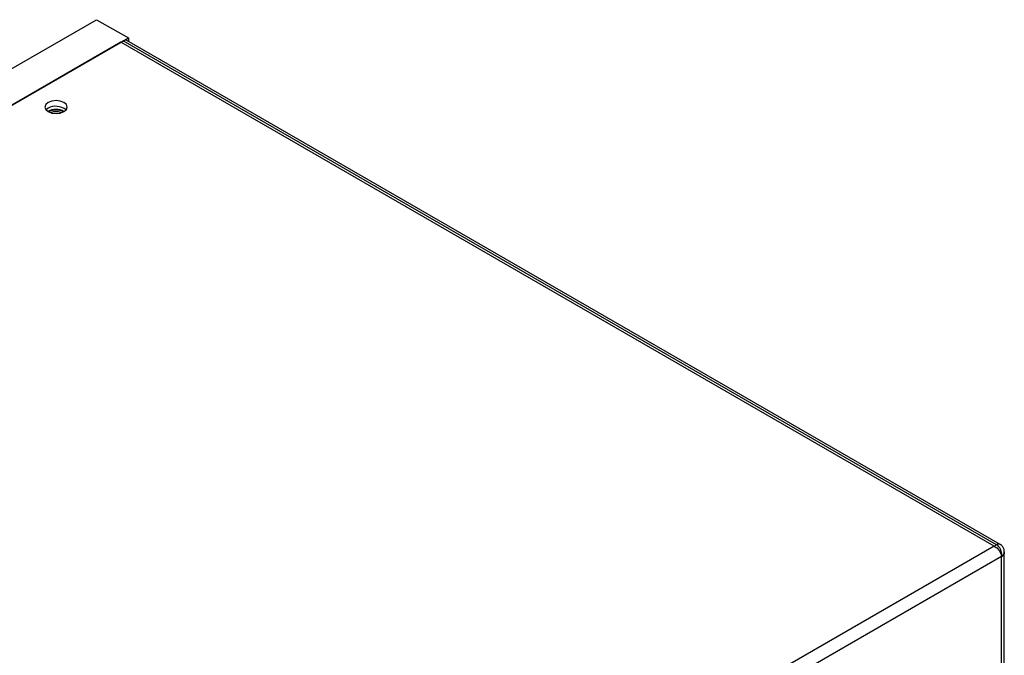
# Model space of a CAD drawing. Units: inches. Extents: x 0 to 118, y 0 to 94.
# Drawn here: x 10 to 19, y 89 to 94 of the extents above; entities that cross this region are included whole.
import ezdxf

# ---------------------------------------------------------------- set-up
doc = ezdxf.new("R2010")
doc.units = ezdxf.units.IN
doc.header["$MEASUREMENT"] = 0

msp = doc.modelspace()

# ---------------------------------------------------------------- linework, layer by layer
at = {"color": 7, "linetype": 'Continuous', "lineweight": 25}
for p, q in [((2.3762, 89.063), (11.0524, 94.0717)), ((11.0524, 94.0717), (11.3176, 93.9186)), ((2.6414, 88.9099), (11.3176, 93.9186)), ((11.2556, 93.8828), (11.2751, 93.8941)), ((18.5733, 89.6809), (11.2751, 93.8941)), ((18.6033, 89.6839), (11.3051, 93.8971)), ((11.3176, 93.9186), (11.3176, 93.8899)), ((11.2556, 93.8828), (2.7033, 88.9457)), ((18.5538, 89.6697), (11.2556, 93.8828)), ((10.6469, 93.3303), (10.6296, 93.3166)), ((18.5538, 89.6697), (10.0015, 84.7326)), ((18.5538, 89.6697), (18.5733, 89.6809)), ((18.5538, 89.6697), (18.5763, 89.6546)), ((18.5763, 89.6546), (18.5957, 89.6328)), ((18.5957, 89.6328), (18.6095, 89.6077)), ((18.6377, 89.6086), (18.6377, 89.6223)), ((18.6158, 89.5833), (10.0453, 84.6357)), ((18.6095, 89.6077), (18.6158, 89.5833)), ((18.6158, 89.5833), (18.632, 89.5947)), ((18.6158, 65.0738), (18.6158, 89.5833)), ((18.632, 89.5947), (18.6377, 89.6086)), ((18.6377, 65.1044), (18.6377, 89.6086))]:
    msp.add_line(p, q, dxfattribs=at)
at = {"color": 7, "linetype": 'Continuous', "lineweight": 25, "flags": 128}
for points in [[(10.7791, 93.3028), (10.7994, 93.3203), (10.8065, 93.341), (10.7994, 93.3616), (10.7791, 93.3792), (10.7488, 93.3909), (10.713, 93.395), (10.6772, 93.3909), (10.6469, 93.3792), (10.6266, 93.3616), (10.6195, 93.341), (10.6266, 93.3203), (10.6469, 93.3028), (10.6772, 93.2911), (10.713, 93.287), (10.7488, 93.2911), (10.7791, 93.3028)], [(18.6033, 89.6839), (18.6033, 89.6839), (18.605, 89.6828)]]:
    msp.add_lwpolyline(points, dxfattribs=at)
at = {"color": 7, "linetype": 'Continuous', "lineweight": 25}
for centre, radius, start, end in [((11.2927, 93.8696), 0.0302, 65.69088, 125.61444), ((10.713, 93.1861), 0.1359, 60.05671, 119.94349), ((10.7117, 93.2156), 0.1318, 50.02082, 119.46775), ((10.713, 93.1712), 0.145, 63.95527, 116.04537), ((10.713, 93.193), 0.109, 66.72389, 113.27579), ((10.713, 93.1929), 0.109, 66.79827, 113.20237)]:
    msp.add_arc(centre, radius, start, end, dxfattribs=at)
at = {"color": 8, "linetype": 'Continuous', "lineweight": 25}
msp.add_arc((18.5909, 89.6564), 0.0302, 65.69088, 125.61444, dxfattribs=at)
at = {"color": 7, "linetype": 'Continuous', "lineweight": 25}
for points, knots in [([(18.6158, 89.5833), (18.6158, 89.5834), (18.6158, 89.5836), (18.6167, 89.5899), (18.6174, 89.6047), (18.6141, 89.6218), (18.6082, 89.6394), (18.6004, 89.6553), (18.5871, 89.6713), (18.5777, 89.6784), (18.5733, 89.6809), (18.5733, 89.6809)], [0, 0, 0, 0, 0.002971, 0.004789, 0.182726, 0.399556, 0.444968, 0.654172, 0.842765, 0.99998, 1, 1, 1, 1]), ([(18.637, 89.6222), (18.6372, 89.624), (18.6384, 89.6344), (18.6324, 89.6532), (18.62, 89.672), (18.6096, 89.6803), (18.6056, 89.6835)], [0, 0, 0, 0, 0.072635, 0.43854, 0.78346, 1, 1, 1, 1])]:
    msp.add_open_spline(points, degree=3, knots=knots, dxfattribs=at)
at = {"color": 8, "linetype": 'Continuous', "lineweight": 25}
msp.add_open_spline([(18.6369, 89.6222), (18.6371, 89.6207), (18.6382, 89.6134), (18.6338, 89.6044), (18.6262, 89.593), (18.6208, 89.5874), (18.6158, 89.5834), (18.6158, 89.5833)], degree=3, knots=[0, 0, 0, 0, 0.114529, 0.550571, 0.636377, 0.994087, 1, 1, 1, 1], dxfattribs=at)

doc.saveas('drawing.dxf')
